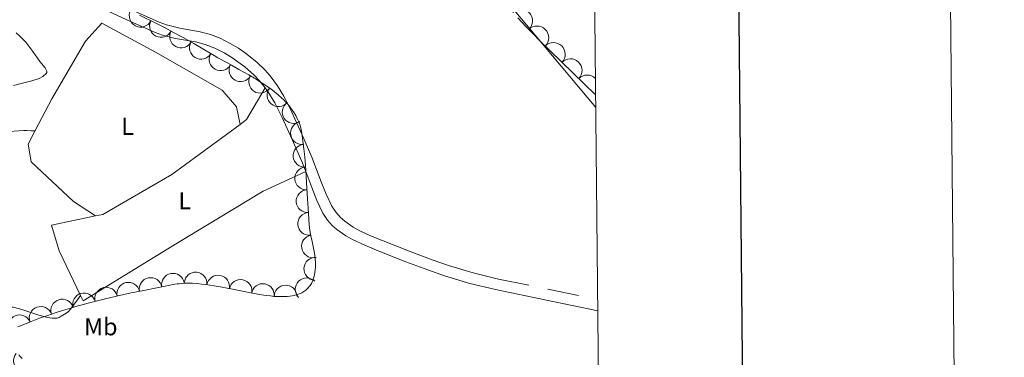
# Model space of a CAD drawing. Extents: x 566082 to 570566, y 693861 to 696874.
# Drawn here: x 570135 to 570566, y 696140 to 696288 of the extents above; entities that cross this region are included whole.
import ezdxf
from ezdxf.enums import TextEntityAlignment as Align

# ---------------------------------------------------------------- set-up
doc = ezdxf.new("R2010")
doc.units = 0
doc.header["$MEASUREMENT"] = 0
doc.linetypes.add('DGN Style 5', pattern=[31.749375, 13.606875, -18.1425])
for name, color, linetype in [('Nivel 10', 7, 'Continuous'), ('Nivel 15', 7, 'Continuous'), ('Nivel 20', 7, 'Continuous'), ('Nivel 5', 7, 'Continuous'), ('Nivel 60', 7, 'Continuous'), ('Nivel 63', 7, 'Continuous'), ('Nivel 7', 7, 'Continuous'), ('Nivel 8', 7, 'Continuous')]:
    doc.layers.add(name, color=color, linetype=linetype)
doc.styles.add('Style-font002', font='font002.shx')

msp = doc.modelspace()

# ---------------------------------------------------------------- linework, layer by layer
at = {"layer": 'Nivel 10', "color": 3, "linetype": 'Continuous', "lineweight": 0, "extrusion": (0, 0, -1)}
for centre, radius, start, end in [((-570187.59, 696289.37, -0.01), 4.98, 206.6941, 26.6703), ((-570353.95, 696287.11, -0.01), 5.11, 46.8707, 226.8469), ((-570196.49, 696284.9, -0.01), 4.98, 206.6941, 26.6703), ((-570361.02, 696279.73, -0.01), 5.11, 45.052, 225.0282), ((-570205.31, 696280.25, -0.01), 4.98, 208.2628, 28.239), ((-570213.96, 696275.33, -0.01), 4.98, 210.2296, 30.2058), ((-570368.27, 696272.51, -0.01), 5.11, 44.0484, 224.0245), ((-570222.57, 696270.32, -0.01), 4.98, 209.1176, 29.0937), ((-570231.28, 696265.49, -0.01), 4.98, 208.8872, 28.8634), ((-570375.62, 696265.4, -0.01), 5.11, 44.0484, 224.0245), ((-570382.97, 696258.29, -0.01), 5.11, 44.0484, 134.7947), ((-570239.88, 696260.47, -0.01), 4.98, 213.0563, 33.0325), ((-570247.91, 696254.58, -0.01), 4.98, 219.7179, 39.6941), ((-570254.53, 696247.19, -0.01), 4.98, 236.4637, 56.4399), ((-570258.13, 696237.99, -0.01), 4.98, 259.2159, 79.1921), ((-570259.3, 696228.1, -0.01), 4.98, 264.9843, 84.9605), ((-570260.04, 696218.16, -0.01), 4.98, 266.5197, 86.4959), ((-570260.64, 696208.22, -0.01), 4.98, 266.5197, 86.4959), ((-570261.34, 696198.29, -0.01), 4.98, 265.9568, 85.933), ((-570262.98, 696188.46, -0.01), 4.98, 260.3124, 80.2886), ((-570264.02, 696178.59, -0.01), 4.98, 273.6445, 93.6207), ((-570211.65, 696172.15, -0.01), 4.98, 4.6149, 184.591), ((-570182.21, 696167.71, -0.01), 4.98, 347.7791, 167.7553), ((-570191.96, 696169.75, -0.01), 4.98, 348.9974, 168.9736), ((-570201.73, 696171.65, -0.01), 4.98, 348.9974, 168.9736), ((-570221.51, 696170.81, -0.01), 4.98, 10.1862, 190.1623), ((-570231.29, 696168.92, -0.01), 4.98, 11.4781, 191.4542), ((-570260.23, 696169.64, -0.01), 4.98, 315.0031, 134.9793), ((-570162.84, 696163.05, -0.01), 4.98, 344.2145, 164.1907), ((-570172.49, 696165.53, -0.01), 4.98, 346.2106, 166.1867), ((-570241.09, 696167.13, -0.01), 4.98, 9.1915, 189.1676), ((-570251.01, 696166.46, -0.01), 4.98, 358.0598, 178.0359), ((-570153.27, 696160.31, -0.01), 4.98, 341.9952, 161.9714), ((-570143.84, 696157.1, -0.01), 4.98, 339.9206, 159.8967), ((-570134.59, 696153.42, -0.01), 4.98, 337.1617, 157.1378), ((-570136.95, 696138.33, -0.01), 4.98, 219.407, 39.3831)]:
    msp.add_arc(centre, radius, start, end, dxfattribs=at)
at = {"layer": 'Nivel 20', "color": 7, "linetype": 'Continuous', "lineweight": 0, "extrusion": (-0.005765, -0.009199, 0.999941), "elevation": -9369.26, "flags": 128}
msp.add_lwpolyline([(570234.41, 696201.09), (570226.29, 696187.15), (570223.5, 696185.1)], dxfattribs=at)
at = {"layer": 'Nivel 20', "color": 7, "linetype": 'Continuous', "lineweight": 0, "extrusion": (-0.049938, 0.924013, 0.379086), "elevation": 614984.95, "flags": 128}
msp.add_lwpolyline([(-606883.92, -251586.26), (-606882.06, -251586.7), (-606880.2, -251587.15), (-606878.82, -251587.33), (-606876.7, -251587.28), (-606874.58, -251587.15), (-606871.15, -251587.09), (-606867.71, -251587.04)], dxfattribs=at)
at = {"layer": 'Nivel 20', "color": 7, "linetype": 'Continuous', "lineweight": 0, "extrusion": (-0.000332598, 0.000697113, 1), "elevation": 618.24, "flags": 128}
msp.add_lwpolyline([(570161.38, 696166.73), (570162.49, 696164.39)], dxfattribs=at)
at = {"layer": 'Nivel 20', "color": 7, "linetype": 'Continuous', "lineweight": 0}
for points in [[(570141.41, 696239.11, 323.8), (570148.71, 696252.99, 323.66), (570163.43, 696278.26, 323.63), (570170.53, 696286.13, 323.48), (570194.04, 696273.44, 323.49), (570223.21, 696256.79, 323.34), (570229.49, 696249.53, 323.34), (570231.11, 696241.83, 322.75)], [(570133.05, 696281.83, 323.53), (570134.78, 696280.4, 323.51), (570137.34, 696277.79, 323.46), (570140.48, 696273.67, 323.39), (570143.52, 696269.36, 323.36), (570145.78, 696266.56, 323.36), (570146.49, 696265.17, 323.36), (570146.52, 696264.56, 323.36), (570146.26, 696264.04, 323.36), (570144.78, 696262.8, 323.36), (570143.2, 696261.96, 323.36), (570139.99, 696260.87, 323.36), (570134.66, 696259.57, 323.36), (570132.02, 696258.82, 323.36)], [(570231.11, 696241.83, 322.75), (570201.16, 696219.83, 322.38), (570171.04, 696202.43, 322.38), (570167.85, 696201.77, 322.4)], [(570167.85, 696201.77, 322.4), (570158.15, 696208.07, 323.68), (570139.67, 696225.43, 323.86), (570138.3, 696233.2, 323.86), (570141.41, 696239.11, 323.8)], [(570162.42, 696164.65, 322.57), (570201.35, 696188.57, 322.9), (570241.26, 696212.64, 322.54), (570259.84, 696221.14, 322.84)], [(570167.85, 696201.77, 322.4), (570148.62, 696197.76, 322.56), (570151.99, 696186.52, 322.55), (570161.3, 696166.99, 322.57)], [(570127.54, 696162.81, 323.1), (570129.24, 696161.25, 323.08), (570129.88, 696161.11, 323.11), (570130.87, 696161.59, 323.21), (570131.37, 696161.81, 323.25), (570131.86, 696161.84, 323.28), (570134.59, 696161.12, 323.35), (570137.32, 696160.29, 323.38), (570139.94, 696159.37, 323.38), (570142.55, 696158.44, 323.38), (570146.76, 696157.31, 323.44), (570148.9, 696157.03, 323.48), (570151.01, 696157.03, 323.49), (570151.96, 696157.31, 323.4), (570152.87, 696157.83, 323.28), (570155, 696159.13, 323.25), (570155.95, 696159.87, 323.24), (570156.76, 696160.76, 323.18), (570159.03, 696163.87, 322.88), (570161.3, 696166.99, 322.57)]]:
    msp.add_polyline3d(points, dxfattribs=at)
at = {"layer": 'Nivel 5', "color": 7, "linetype": 'Continuous', "lineweight": 0, "flags": 128}
msp.add_lwpolyline([(566977.05, 694261.84), (570406.35, 694295.59), (570383.08, 696608.73), (566954.91, 696575.02), (566977.05, 694261.84)], dxfattribs=at)
at = {"layer": 'Nivel 60', "color": 3, "linetype": 'Continuous', "lineweight": 0}
for points in [[(570234.93, 696263.45, 322.75), (570230.61, 696265.88, 322.75), (570227.36, 696267.66, 322.75), (570224.95, 696268.98, 322.74), (570221.42, 696270.96, 322.73), (570219.7, 696271.96, 322.72), (570218.03, 696272.96, 322.71), (570215.58, 696274.45, 322.69), (570210.79, 696277.24, 322.65), (570206.26, 696279.77, 322.6), (570201.99, 696282.07, 322.56), (570197.96, 696284.18, 322.51), (570194.17, 696286.12, 322.47), (570187.04, 696289.68, 322.39)], [(570352.7, 696288.4, 321.75), (570356.13, 696284.72, 321.75), (570358.74, 696282, 321.75), (570362.71, 696277.96, 321.75), (570366.75, 696273.98, 321.76), (570376.7, 696264.36, 321.77), (570386.64, 696254.74, 321.79)], [(570150.25, 696159.36, 323.53), (570153.41, 696160.37, 323.53), (570156.41, 696161.28, 323.53), (570159.23, 696162.1, 323.53), (570164.57, 696163.57, 323.54), (570169.29, 696164.78, 323.54), (570173.44, 696165.78, 323.54), (570177.08, 696166.63, 323.55), (570183.47, 696168.03, 323.55), (570188.27, 696169.03, 323.56), (570195.46, 696170.46, 323.56), (570202.61, 696171.82, 323.56), (570203.55, 696171.98, 323.56), (570204.51, 696172.1, 323.56), (570205.47, 696172.2, 323.56), (570206.44, 696172.26, 323.55), (570208.39, 696172.3, 323.55), (570210.33, 696172.26, 323.54), (570212.27, 696172.13, 323.53), (570214.18, 696171.95, 323.52), (570216.06, 696171.73, 323.51), (570217.91, 696171.47, 323.5), (570219.73, 696171.18, 323.49), (570223.28, 696170.54, 323.47), (570229.99, 696169.21, 323.42), (570232.91, 696168.62, 323.39), (570235.61, 696168.09, 323.37), (570238.11, 696167.63, 323.35), (570240.4, 696167.25, 323.33), (570242.51, 696166.94, 323.31), (570244.43, 696166.72, 323.29), (570246.19, 696166.56, 323.27), (570247.79, 696166.46, 323.26), (570249.24, 696166.43, 323.24), (570250.57, 696166.45, 323.23), (570251.77, 696166.52, 323.22), (570252.85, 696166.63, 323.2), (570253.84, 696166.78, 323.19), (570254.73, 696166.96, 323.19), (570255.54, 696167.16, 323.18), (570256.27, 696167.39, 323.17), (570256.93, 696167.62, 323.16), (570257.52, 696167.88, 323.15), (570258.06, 696168.14, 323.15), (570259.02, 696168.7, 323.14), (570259.8, 696169.27, 323.13), (570260.44, 696169.82, 323.12), (570260.96, 696170.35, 323.12), (570261.38, 696170.86, 323.11), (570261.73, 696171.33, 323.11), (570262.29, 696172.22, 323.1), (570262.66, 696172.95, 323.1), (570262.91, 696173.53, 323.09), (570263.25, 696174.46, 323.09), (570263.53, 696175.45, 323.09), (570263.82, 696176.84, 323.1), (570263.99, 696178.15, 323.13), (570264.07, 696179.38, 323.18), (570264.08, 696180.53, 323.23), (570264.04, 696181.61, 323.3), (570263.96, 696182.63, 323.36), (570263.74, 696184.53, 323.5), (570263.47, 696186.2, 323.63), (570262.9, 696189.12, 323.85), (570262.44, 696191.32, 324.01), (570262.1, 696192.97, 324.1), (570261.67, 696195.43, 324.2), (570261.5, 696196.67, 324.23), (570261.37, 696197.9, 324.24), (570261.16, 696200.4, 324.21), (570260.84, 696205.09, 324.1), (570260.59, 696209.2, 323.93), (570260.18, 696216.38, 323.56), (570259.83, 696221.77, 323.26), (570259.53, 696225.81, 323.06), (570259.26, 696228.84, 322.92), (570259.02, 696231.11, 322.84), (570258.62, 696234.51, 322.75), (570258.14, 696237.91, 322.71), (570258, 696238.73, 322.71), (570257.64, 696240.3, 322.7), (570257.2, 696241.77, 322.7), (570256.68, 696243.16, 322.7), (570256.1, 696244.46, 322.7), (570255.46, 696245.68, 322.7), (570254.78, 696246.83, 322.7), (570254.07, 696247.92, 322.7), (570253.32, 696248.94, 322.7), (570252.56, 696249.91, 322.7), (570251.78, 696250.83, 322.71), (570250.98, 696251.7, 322.71), (570250.18, 696252.52, 322.71), (570249.37, 696253.3, 322.71), (570247.73, 696254.77, 322.72), (570246.11, 696256.1, 322.72), (570244.52, 696257.31, 322.73), (570242.99, 696258.41, 322.73), (570241.51, 696259.41, 322.74), (570240.09, 696260.34, 322.74), (570237.36, 696262.02, 322.74), (570234.93, 696263.45, 322.75)], [(570133.82, 696153.15, 323.54), (570135.79, 696154, 323.54), (570139.68, 696155.57, 323.54), (570143.39, 696156.98, 323.53), (570146.91, 696158.23, 323.53), (570150.25, 696159.36, 323.53)], [(570135.77, 696139.33, 323.61), (570134.95, 696140.14, 323.61), (570134.21, 696140.95, 323.6)]]:
    msp.add_polyline3d(points, dxfattribs=at)
at = {"layer": 'Nivel 63', "color": 7, "linetype": 'Continuous', "lineweight": 0, "elevation": 0, "flags": 128}
msp.add_lwpolyline([(570565.51, 693904.53), (570536.28, 696874.39), (566331.49, 696833)], dxfattribs=at)
at = {"layer": 'Nivel 63', "color": 7, "linetype": 'Continuous', "lineweight": 30, "elevation": 0, "flags": 128}
msp.add_lwpolyline([(566891.05, 696625.99), (566914.82, 694211.12), (570469.63, 694246.1), (570445.9, 696657.98), (566891.05, 696625.99)], dxfattribs=at)
at = {"layer": 'Nivel 7', "color": 140, "linetype": 'Continuous', "lineweight": 13}
msp.add_polyline3d([(570093.48, 696605.88, 320.39), (570096.76, 696597.02, 320.38), (570100.05, 696588.16, 320.37), (570102.7, 696582.09, 320.37), (570105.51, 696577.03, 320.36), (570108.28, 696572.77, 320.36), (570113.65, 696565.59, 320.35), (570131.08, 696544.84, 320.31), (570160.93, 696506.77, 320.31), (570176.14, 696488, 320.32), (570183.96, 696478.79, 320.32), (570191.96, 696469.74, 320.32), (570229.59, 696428.19, 320.21), (570267.24, 696386.65, 320.1), (570296.96, 696354.37, 320.1), (570311.71, 696338.13, 320.11), (570326.09, 696321.57, 320.11), (570356.42, 696285.42, 320.08), (570386.7, 696249.23, 320.06)], dxfattribs=at)
at = {"layer": 'Nivel 8', "color": 7, "linetype": 'Continuous', "lineweight": 0}
for points in [[(570169.36, 696293.26, 323.64), (570181.61, 696287.5, 323.62), (570193.98, 696282.02, 323.6), (570197.12, 696280.86, 323.6), (570202.82, 696279.47, 323.61), (570211.57, 696277.87, 323.63), (570215.89, 696276.77, 323.64), (570220.07, 696275.16, 323.64), (570224.12, 696273.07, 323.6), (570227.54, 696271.02, 323.53), (570233.18, 696266.97, 323.34), (570237.05, 696263.53, 323.18), (570239.73, 696260.73, 323.06), (570242.03, 696257.82, 322.97)], [(570242.03, 696257.82, 322.97), (570243.31, 696256.19, 322.92), (570246.32, 696251.24, 322.84), (570249.5, 696244.88, 322.81), (570253.92, 696235.27, 322.79), (570258.15, 696225.6, 322.81), (570259.84, 696221.14, 322.84)], [(570259.84, 696221.14, 322.84), (570262.48, 696214.2, 322.89), (570264.69, 696208.5, 322.93), (570267.36, 696202.9, 322.94), (570269.34, 696199.9, 322.94), (570271.41, 696197.59, 322.94), (570273.44, 696195.78, 322.93), (570277.41, 696193.02, 322.92), (570280.63, 696191.24, 322.9), (570285.68, 696188.9, 322.89), (570290.77, 696186.81, 322.88), (570303.66, 696181.73, 322.89), (570313.32, 696178.11, 322.91), (570320.61, 696175.59, 322.92), (570331.65, 696172.22, 322.92), (570342.87, 696169.49, 322.86), (570365.23, 696164.87, 322.67), (570387.59, 696160.25, 322.47)]]:
    msp.add_polyline3d(points, dxfattribs=at)
at = {"layer": 'Nivel 8', "color": 7, "linetype": 'DGN Style 5', "lineweight": 0}
msp.add_polyline3d([(570183.51, 696291.92, 323.35), (570195.66, 696286.54, 323.34), (570198.88, 696285.34, 323.33), (570204.73, 696283.92, 323.33), (570213.7, 696282.27, 323.34), (570218.13, 696281.15, 323.34), (570222.43, 696279.49, 323.34), (570226.72, 696277.28, 323.3), (570230.34, 696275.11, 323.22), (570233.4, 696273.04, 323.13), (570238.42, 696269.03, 322.94), (570241.88, 696265.7, 322.79), (570244.27, 696263.03, 322.68), (570247.5, 696258.75, 322.56), (570250.26, 696254.13, 322.49), (570253.56, 696247.52, 322.46), (570258.15, 696237.54, 322.45), (570262.55, 696227.5, 322.47), (570266.64, 696216.72, 322.54), (570268.73, 696211.33, 322.57), (570271.26, 696206.03, 322.59), (570273.09, 696203.25, 322.59), (570275, 696201.12, 322.59), (570276.89, 696199.44, 322.59), (570280.56, 696196.89, 322.59), (570283.54, 696195.24, 322.59), (570288.21, 696193.07, 322.59), (570292.93, 696191.15, 322.59), (570305.58, 696186.15, 322.62), (570315.08, 696182.6, 322.65), (570322.24, 696180.12, 322.67), (570333.09, 696176.81, 322.67), (570344.11, 696174.13, 322.62), (570365.83, 696169.65, 322.44), (570387.54, 696165.16, 322.26)], dxfattribs=at)

# ---------------------------------------------------------------- texts
at = {"layer": 'Nivel 15', "color": 7, "linetype": 'Continuous', "lineweight": 0, "style": 'Style-font002'}
for s, p in [('L', (570181.89, 696240.98, 323.18)), ('L', (570206.88, 696208.4, 322.26)), ('Mb', (570170.16, 696153.26, 323.99))]:
    msp.add_text(s, height=7.5, dxfattribs=at).set_placement(p, align=Align.MIDDLE_CENTER)

doc.saveas('drawing.dxf')
